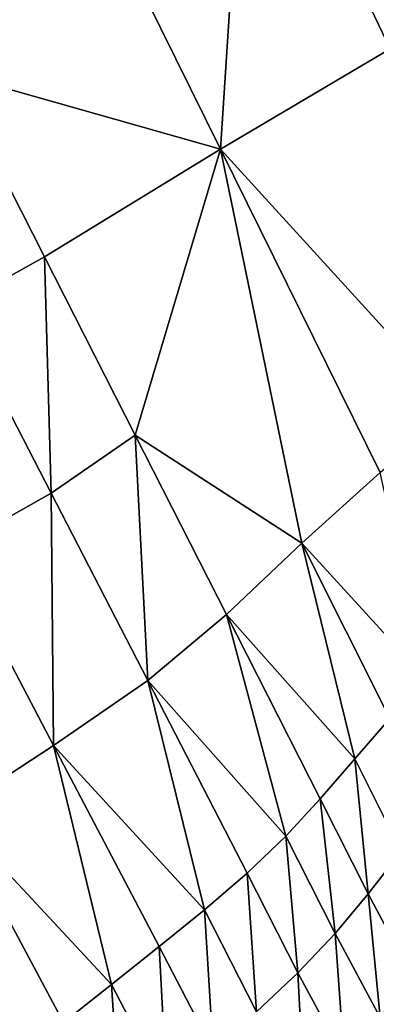
# Model space of a CAD drawing. Units: metres. Extents: x -22.7 to 18.6, y -11.4 to 17.5.
# Drawn here: x -0.9 to -0.8, y -2.3 to -2.1 of the extents above; entities that cross this region are included whole.
import ezdxf

# ---------------------------------------------------------------- set-up
doc = ezdxf.new("R2010")
doc.units = ezdxf.units.M
doc.linetypes.add('AUSGEZOGEN', pattern=[0])
doc.linetypes.add('VERDECKT2_S2', pattern=[0.27, 0.2, -0.07])
doc.layers.add('Felsflächen', color=7, linetype='AUSGEZOGEN', lineweight=25)
doc.layers.add('Standard', color=7, linetype='AUSGEZOGEN', lineweight=25)

msp = doc.modelspace()

# ---------------------------------------------------------------- linework, layer by layer
at = {"layer": 'Felsflächen', "color": 35, "linetype": 'AUSGEZOGEN', "lineweight": 25, "transparency": 33554687}
for points in [[(-0.84134, -2.02852, 1.03709), (-0.87884, -2.04183, 1.12431), (-0.84646, -2.10729, 1.109)], [(-0.84134, -2.02852, 1.03709), (-0.84646, -2.10729, 1.109), (-0.81302, -2.08755, 1.02353)], [(-0.84134, -2.02852, 1.03709), (-0.81302, -2.08755, 1.02353), (-0.79244, -2.04205, 0.94481)], [(-0.80131, -2.09797, 0.45403), (-0.82079, -2.02897, 0.47349), (-0.80069, -2.07643, 0.50834)], [(-0.82079, -2.02897, 0.47349), (-0.80131, -2.09797, 0.45403), (-0.81956, -2.05825, 0.2)], [(-0.87884, -2.04183, 1.12431), (-0.91796, -2.05607, 1.2166), (-0.89955, -2.09224, 1.20802)], [(-0.84646, -2.10729, 1.109), (-0.87884, -2.04183, 1.12431), (-0.89955, -2.09224, 1.20802)], [(-0.80191, -2.11941, 0.2), (-0.81956, -2.05825, 0.2), (-0.80131, -2.09797, 0.45403)], [(-0.81302, -2.08755, 1.02353), (-0.84646, -2.10729, 1.109), (-0.80023, -2.1579, 1.05216)], [(-0.89955, -2.09224, 1.20802), (-0.89877, -2.13831, 1.24152), (-0.88109, -2.12847, 1.19943)], [(-0.89955, -2.09224, 1.20802), (-0.88109, -2.12847, 1.19943), (-0.84646, -2.10729, 1.109)], [(-0.84646, -2.10729, 1.109), (-0.88109, -2.12847, 1.19943), (-0.86323, -2.16354, 1.19109)], [(-0.86323, -2.16354, 1.19109), (-0.83044, -2.18481, 1.13836), (-0.84646, -2.10729, 1.109)], [(-0.83044, -2.18481, 1.13836), (-0.81501, -2.17091, 1.09415), (-0.84646, -2.10729, 1.109)], [(-0.84646, -2.10729, 1.109), (-0.81501, -2.17091, 1.09415), (-0.80023, -2.1579, 1.05216)], [(-0.88109, -2.12847, 1.19943), (-0.89877, -2.13831, 1.24152), (-0.87983, -2.17497, 1.23277)], [(-0.88109, -2.12847, 1.19943), (-0.87983, -2.17497, 1.23277), (-0.86323, -2.16354, 1.19109)], [(-0.89877, -2.13831, 1.24152), (-0.89956, -2.18614, 1.27317), (-0.87983, -2.17497, 1.23277)], [(-0.86323, -2.16354, 1.19109), (-0.87983, -2.17497, 1.23277), (-0.86078, -2.21184, 1.22404)], [(-0.86323, -2.16354, 1.19109), (-0.86078, -2.21184, 1.22404), (-0.84526, -2.19882, 1.18277)], [(-0.86323, -2.16354, 1.19109), (-0.84526, -2.19882, 1.18277), (-0.83044, -2.18481, 1.13836)], [(-0.81501, -2.17091, 1.09415), (-0.83044, -2.18481, 1.13836), (-0.80601, -2.21152, 1.10845)], [(-0.87983, -2.17497, 1.23277), (-0.89956, -2.18614, 1.27317), (-0.87932, -2.22462, 1.26407)], [(-0.87983, -2.17497, 1.23277), (-0.87932, -2.22462, 1.26407), (-0.86078, -2.21184, 1.22404)], [(-0.83044, -2.18481, 1.13836), (-0.84526, -2.19882, 1.18277), (-0.81999, -2.22723, 1.1522)], [(-0.83044, -2.18481, 1.13836), (-0.8131, -2.21935, 1.13029), (-0.80601, -2.21152, 1.10845)], [(-0.81999, -2.22723, 1.1522), (-0.8131, -2.21935, 1.13029), (-0.83044, -2.18481, 1.13836)], [(-0.89949, -2.23783, 1.30549), (-0.87932, -2.22462, 1.26407), (-0.89956, -2.18614, 1.27317)], [(-0.84526, -2.19882, 1.18277), (-0.86078, -2.21184, 1.22404), (-0.83356, -2.24248, 1.19485)], [(-0.83356, -2.24248, 1.19485), (-0.82678, -2.23511, 1.17424), (-0.84526, -2.19882, 1.18277)], [(-0.84526, -2.19882, 1.18277), (-0.82678, -2.23511, 1.17424), (-0.81999, -2.22723, 1.1522)], [(-0.86078, -2.21184, 1.22404), (-0.87932, -2.22462, 1.26407), (-0.84962, -2.257, 1.235)], [(-0.86078, -2.21184, 1.22404), (-0.84119, -2.24978, 1.21509), (-0.83356, -2.24248, 1.19485)], [(-0.84962, -2.257, 1.235), (-0.84119, -2.24978, 1.21509), (-0.86078, -2.21184, 1.22404)], [(-0.8131, -2.21935, 1.13029), (-0.81999, -2.22723, 1.1522), (-0.81085, -2.24552, 1.1487)], [(-0.87932, -2.22462, 1.26407), (-0.89949, -2.23783, 1.30549), (-0.86794, -2.27169, 1.27525)], [(-0.86794, -2.27169, 1.27525), (-0.85851, -2.26421, 1.25475), (-0.87932, -2.22462, 1.26407)], [(-0.87932, -2.22462, 1.26407), (-0.85851, -2.26421, 1.25475), (-0.84962, -2.257, 1.235)], [(-0.81999, -2.22723, 1.1522), (-0.82678, -2.23511, 1.17424), (-0.81735, -2.25385, 1.17064)], [(-0.81999, -2.22723, 1.1522), (-0.81735, -2.25385, 1.17064), (-0.81085, -2.24552, 1.1487)], [(-0.82678, -2.23511, 1.17424), (-0.83356, -2.24248, 1.19485), (-0.82385, -2.26165, 1.19116)], [(-0.82678, -2.23511, 1.17424), (-0.82385, -2.26165, 1.19116), (-0.81735, -2.25385, 1.17064)], [(-0.89949, -2.23783, 1.30549), (-0.87737, -2.27914, 1.29578), (-0.86794, -2.27169, 1.27525)], [(-0.88671, -2.28652, 1.31633), (-0.87737, -2.27914, 1.29578), (-0.89949, -2.23783, 1.30549)], [(-0.83356, -2.24248, 1.19485), (-0.84119, -2.24978, 1.21509), (-0.8312, -2.26937, 1.21132)], [(-0.83356, -2.24248, 1.19485), (-0.8312, -2.26937, 1.21132), (-0.82385, -2.26165, 1.19116)], [(-0.81085, -2.24552, 1.1487), (-0.81735, -2.25385, 1.17064), (-0.80876, -2.26999, 1.16411)], [(-0.84119, -2.24978, 1.21509), (-0.84962, -2.257, 1.235), (-0.83932, -2.27702, 1.23115)], [(-0.84119, -2.24978, 1.21509), (-0.83932, -2.27702, 1.23115), (-0.8312, -2.26937, 1.21132)], [(-0.81735, -2.25385, 1.17064), (-0.82385, -2.26165, 1.19116), (-0.815, -2.27814, 1.18446)], [(-0.81735, -2.25385, 1.17064), (-0.815, -2.27814, 1.18446), (-0.80876, -2.26999, 1.16411)], [(-0.84962, -2.257, 1.235), (-0.85851, -2.26421, 1.25475), (-0.84789, -2.28466, 1.25082)], [(-0.84962, -2.257, 1.235), (-0.84789, -2.28466, 1.25082), (-0.83932, -2.27702, 1.23115)], [(-0.82385, -2.26165, 1.19116), (-0.8312, -2.26937, 1.21132), (-0.82207, -2.28621, 1.20446)], [(-0.82385, -2.26165, 1.19116), (-0.82207, -2.28621, 1.20446), (-0.815, -2.27814, 1.18446)], [(-0.85851, -2.26421, 1.25475), (-0.86794, -2.27169, 1.27525), (-0.85699, -2.29259, 1.27125)], [(-0.85851, -2.26421, 1.25475), (-0.85699, -2.29259, 1.27125), (-0.84789, -2.28466, 1.25082)], [(-0.8312, -2.26937, 1.21132), (-0.83932, -2.27702, 1.23115), (-0.82991, -2.29423, 1.22413)], [(-0.8312, -2.26937, 1.21132), (-0.82991, -2.29423, 1.22413), (-0.82207, -2.28621, 1.20446)], [(-0.86794, -2.27169, 1.27525), (-0.87737, -2.27914, 1.29578), (-0.86609, -2.30048, 1.2917)], [(-0.86794, -2.27169, 1.27525), (-0.86609, -2.30048, 1.2917), (-0.85699, -2.29259, 1.27125)]]:
    msp.add_3dface(points, dxfattribs=at)
at = {"layer": 'Standard', "color": 94, "linetype": 'AUSGEZOGEN', "lineweight": 25, "transparency": 33554687, "invisible_edges": 3}
for points in [[(-1.23376, -11.00812), (-16.81778, 12.27454), (4.19776, -9.98155)], [(4.19776, -9.98155), (-16.81778, 12.27454), (12.76788, -11.03926)], [(12.76788, -11.03926), (-16.81778, 12.27454), (15.93491, -7.28718)], [(15.93491, -7.28718), (-16.81778, 12.27454), (18.63135, -3.19083)], [(18.63135, -3.19083), (-16.81778, 12.27454), (18.19406, 1.98072)]]:
    msp.add_3dface(points, dxfattribs=at)
at = {"layer": 'Standard', "color": 5, "linetype": 'VERDECKT2_S2', "lineweight": 25, "transparency": 33554687}
msp.add_3dface([(-1.65128, -1.21701, 0.2), (-2.32111, -2.55915, 0.2), (-0.97897, -3.22897, 0.2), (-0.30915, -1.88684, 0.2)], dxfattribs=at)

doc.saveas('drawing.dxf')
